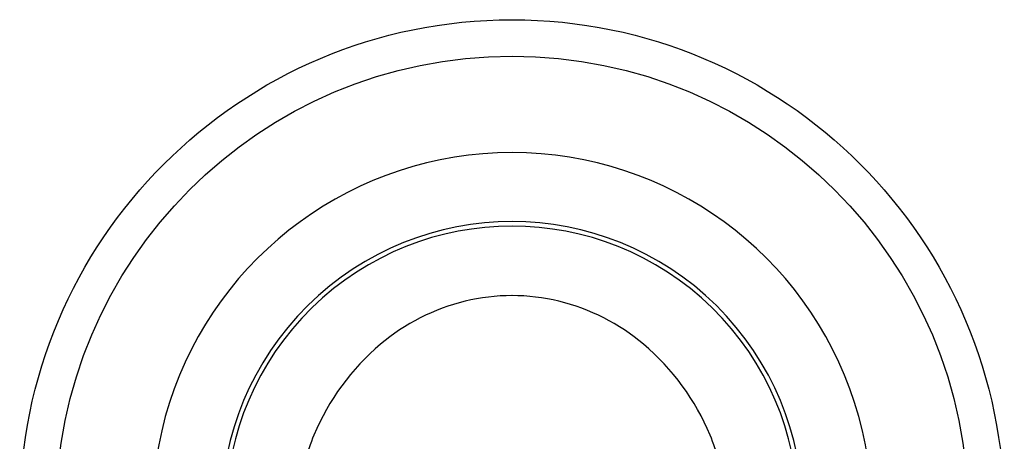
# Model space of a CAD drawing. Extents: x 1503.73 to 1505.89, y 150.12 to 152.28.
# Drawn here: x 1503.73 to 1505.89, y 151.35 to 152.28 of the extents above; entities that cross this region are included whole.
import ezdxf

# ---------------------------------------------------------------- set-up
doc = ezdxf.new("R2010")
doc.units = 0
doc.header["$LTSCALE"] = 0.64311
doc.layers.get('0').update_dxf_attribs({"color": 255, "linetype": 'CONTINUOUS'})

msp = doc.modelspace()

# ---------------------------------------------------------------- linework, layer by layer
for centre, radius in [((1504.808, 151.1986), 1.0819), ((1504.808, 151.1981), 1.0025)]:
    msp.add_circle(centre, radius)
for centre, radius, start, end in [((1504.808, 151.1981), 0.7906, 305.5807, 234.4193), ((1504.808, 151.1981), 0.639, 316.0441, 223.9559), ((1504.808, 151.1981), 0.629, 316.9971, 223.0029), ((1504.8092, 151.2334), 0.4413, 90.1589, 103.6961), ((1504.8067, 151.2334), 0.4413, 76.3039, 89.8411), ((1504.8127, 151.2189), 0.4562, 103.6961, 130.1051), ((1504.8032, 151.2189), 0.4562, 49.8949, 76.3039), ((1504.8559, 151.1677), 0.5232, 130.1051, 157.444), ((1504.7601, 151.1677), 0.5232, 22.556, 49.8949), ((1504.8082, 151.1875), 0.4716, 157.444, 172.1549), ((1504.8077, 151.1875), 0.4716, 7.8451, 22.556)]:
    msp.add_arc(centre, radius, start, end)

doc.saveas('drawing.dxf')
